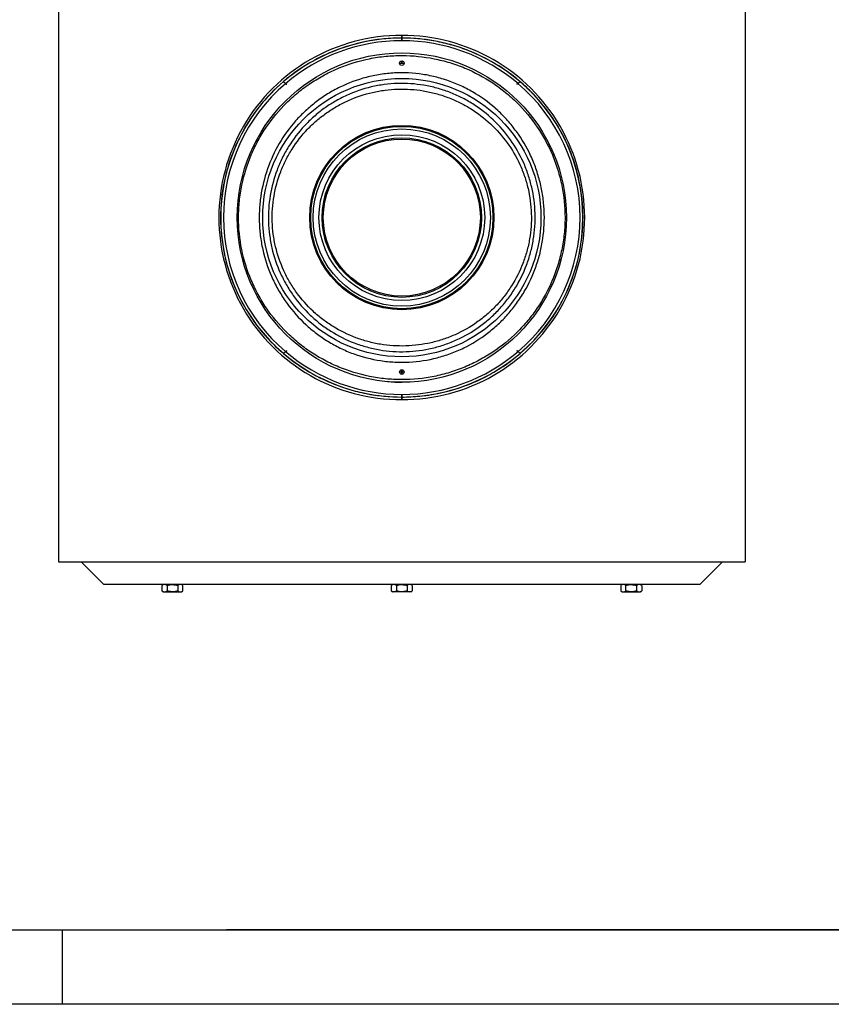
# Model space of a CAD drawing. Units: millimetres. Extents: x 1 to 419, y 1 to 296.
# Drawn here: x 205 to 303, y 1 to 120 of the extents above; entities that cross this region are included whole.
import ezdxf

# ---------------------------------------------------------------- set-up
doc = ezdxf.new("R2010")
doc.units = ezdxf.units.MM
for name, color, linetype in [('200015364-001', 7, 'Continuous'), ('200021235-001', 7, 'Continuous'), ('300026735-001', 7, 'Continuous'), ('300026872-001', 7, 'Continuous'), ('300027463-001', 7, 'Continuous'), ('95610722_VIS_H_M', 7, 'Continuous'), ('Default', 7, 'Continuous'), ('format', 7, 'Continuous'), ('INTERFÉRENCE_24', 7, 'Continuous')]:
    doc.layers.add(name, color=color, linetype=linetype)

msp = doc.modelspace()

# ---------------------------------------------------------------- linework, layer by layer
at = {"layer": '200015364-001', "color": 7, "linetype": 'Continuous'}
msp.add_line((255.98, 51.83), (246.32, 51.83), dxfattribs=at)
at = {"layer": '200021235-001', "color": 7, "linetype": 'Continuous'}
for p, q in [((212.31, 54.59), (215.07, 51.83)), ((287.23, 51.83), (289.99, 54.59)), ((246.32, 51.83), (215.07, 51.83)), ((287.23, 51.83), (255.98, 51.83))]:
    msp.add_line(p, q, dxfattribs=at)
at = {"layer": '300026735-001', "color": 7, "linetype": 'Continuous'}
for centre, radius in [((251.15, 96.27), 19.94), ((251.15, 114.97), 0.276), ((251.15, 96.27), 16.85), ((251.15, 96.27), 11.16), ((251.15, 96.27), 11.04), ((251.14, 96.27), 10.73), ((251.15, 96.27), 10.04), ((251.15, 96.27), 9.66), ((251.15, 96.27), 9.51), ((251.15, 77.57), 0.276)]:
    msp.add_circle(centre, radius, dxfattribs=at)
for points, knots in [([(251.15, 76.65), (252.47, 76.65), (253.77, 76.78), (255.69, 77.16), (256.33, 77.33), (257.57, 77.7), (258.18, 77.92), (259.37, 78.42), (259.95, 78.69), (261.08, 79.3), (261.64, 79.63), (263.24, 80.69), (264.22, 81.5), (265.57, 82.84), (266, 83.31), (266.82, 84.29), (267.2, 84.8), (268.26, 86.37), (268.87, 87.49), (269.63, 89.27), (269.85, 89.89), (270.23, 91.12), (270.39, 91.75), (270.65, 93.01), (270.75, 93.65), (270.88, 94.95), (270.92, 95.6), (270.92, 97.58), (270.79, 98.88), (270.4, 100.78), (270.24, 101.42), (269.85, 102.66), (269.63, 103.27), (268.88, 105.05), (268.27, 106.17), (266.83, 108.3), (266.02, 109.27), (264.67, 110.61), (264.19, 111.03), (263.2, 111.84), (262.69, 112.22), (261.09, 113.28), (259.97, 113.88), (258.19, 114.62), (257.57, 114.84), (256.32, 115.22), (255.69, 115.38), (253.78, 115.76), (252.49, 115.89), (250.52, 115.9), (249.86, 115.87), (248.54, 115.74), (247.89, 115.64), (245.98, 115.26), (244.74, 114.88), (242.95, 114.14), (242.36, 113.86), (241.23, 113.26), (240.68, 112.93), (239.62, 112.23), (239.11, 111.85), (238.12, 111.05), (237.64, 110.62), (236.28, 109.27), (235.47, 108.3), (234.4, 106.72), (234.07, 106.18), (233.45, 105.05), (233.17, 104.47), (232.42, 102.69), (232.03, 101.47), (231.64, 99.56), (231.54, 98.91), (231.41, 97.6), (231.38, 96.95), (231.37, 94.99), (231.5, 93.69), (232.02, 91.12), (232.41, 89.88), (233.16, 88.1), (233.44, 87.52), (234.05, 86.39), (234.39, 85.84), (235.46, 84.26), (236.27, 83.29), (237.63, 81.94), (238.11, 81.51), (239.09, 80.7), (239.6, 80.33), (240.66, 79.62), (241.21, 79.3), (242.34, 78.69), (242.93, 78.41), (244.73, 77.67), (245.96, 77.29), (247.87, 76.91), (248.51, 76.81), (249.82, 76.68), (250.49, 76.65), (251.15, 76.65)], [0, 0, 0, 0, 0.03125, 0.03125, 0.046875, 0.046875, 0.0625, 0.0625, 0.078125, 0.078125, 0.09375, 0.09375, 0.125, 0.125, 0.140625, 0.140625, 0.15625, 0.15625, 0.1875, 0.1875, 0.203125, 0.203125, 0.21875, 0.21875, 0.234375, 0.234375, 0.25, 0.25, 0.28125, 0.28125, 0.296875, 0.296875, 0.3125, 0.3125, 0.34375, 0.34375, 0.375, 0.375, 0.390625, 0.390625, 0.40625, 0.40625, 0.4375, 0.4375, 0.453125, 0.453125, 0.46875, 0.46875, 0.5, 0.5, 0.515625, 0.515625, 0.53125, 0.53125, 0.5625, 0.5625, 0.578125, 0.578125, 0.59375, 0.59375, 0.609375, 0.609375, 0.625, 0.625, 0.65625, 0.65625, 0.671875, 0.671875, 0.6875, 0.6875, 0.71875, 0.71875, 0.734375, 0.734375, 0.75, 0.75, 0.78125, 0.78125, 0.8125, 0.8125, 0.828125, 0.828125, 0.84375, 0.84375, 0.875, 0.875, 0.890625, 0.890625, 0.90625, 0.90625, 0.921875, 0.921875, 0.9375, 0.9375, 0.96875, 0.96875, 0.984375, 0.984375, 1, 1, 1, 1]), ([(253.7, 113.61), (254.27, 113.52), (254.84, 113.4), (255.95, 113.12), (256.49, 112.95), (257.55, 112.56), (258.08, 112.34), (259.1, 111.84), (259.6, 111.56), (261.06, 110.67), (261.95, 109.99), (263.19, 108.85), (263.58, 108.44), (264.34, 107.6), (264.69, 107.15), (265.69, 105.79), (266.27, 104.82), (266.99, 103.27), (267.21, 102.73), (267.59, 101.66), (267.75, 101.11), (268.03, 100), (268.14, 99.44), (268.31, 98.3), (268.36, 97.72), (268.45, 95.99), (268.39, 94.85), (268.15, 93.15), (268.04, 92.58), (267.76, 91.46), (267.6, 90.91), (267.03, 89.31), (266.56, 88.28), (265.69, 86.82), (265.38, 86.34), (264.72, 85.42), (264.37, 84.98), (263.62, 84.14), (263.23, 83.74), (262.41, 82.97), (261.97, 82.61), (260.62, 81.57), (259.66, 80.98), (258.13, 80.23), (257.6, 80.01), (256.52, 79.61), (255.98, 79.44), (254.32, 79.01), (253.19, 78.83), (251.45, 78.74), (250.87, 78.74), (249.71, 78.8), (249.14, 78.86), (247.44, 79.12), (246.34, 79.4), (244.73, 79.99), (244.2, 80.22), (243.17, 80.72), (242.68, 80.99), (241.72, 81.58), (241.26, 81.89), (240.36, 82.58), (239.92, 82.94), (238.68, 84.1), (237.93, 84.94), (236.94, 86.3), (236.62, 86.77), (236.05, 87.75), (235.78, 88.26), (235.06, 89.8), (234.68, 90.87), (234.26, 92.55), (234.15, 93.12), (233.98, 94.25), (233.93, 94.82), (233.87, 95.96), (233.87, 96.54), (233.92, 97.69), (233.98, 98.27), (234.23, 99.98), (234.5, 101.08), (235.25, 103.23), (235.74, 104.27), (236.88, 106.22), (237.54, 107.13), (238.66, 108.4), (239.06, 108.8), (239.89, 109.57), (240.32, 109.94), (241.21, 110.62), (241.67, 110.94), (242.64, 111.53), (243.14, 111.81), (244.68, 112.56), (245.74, 112.96), (247.4, 113.39), (247.97, 113.51), (249.11, 113.69), (249.69, 113.75), (251.4, 113.84), (252.55, 113.78), (253.7, 113.61)], [0, 0, 0, 0, 0.015625, 0.015625, 0.03125, 0.03125, 0.046875, 0.046875, 0.0625, 0.0625, 0.09375, 0.09375, 0.109375, 0.109375, 0.125, 0.125, 0.15625, 0.15625, 0.171875, 0.171875, 0.1875, 0.1875, 0.203125, 0.203125, 0.21875, 0.21875, 0.25, 0.25, 0.265625, 0.265625, 0.28125, 0.28125, 0.3125, 0.3125, 0.328125, 0.328125, 0.34375, 0.34375, 0.359375, 0.359375, 0.375, 0.375, 0.40625, 0.40625, 0.421875, 0.421875, 0.4375, 0.4375, 0.46875, 0.46875, 0.484375, 0.484375, 0.5, 0.5, 0.53125, 0.53125, 0.546875, 0.546875, 0.5625, 0.5625, 0.578125, 0.578125, 0.59375, 0.59375, 0.625, 0.625, 0.640625, 0.640625, 0.65625, 0.65625, 0.6875, 0.6875, 0.703125, 0.703125, 0.71875, 0.71875, 0.734375, 0.734375, 0.75, 0.75, 0.78125, 0.78125, 0.8125, 0.8125, 0.84375, 0.84375, 0.859375, 0.859375, 0.875, 0.875, 0.890625, 0.890625, 0.90625, 0.90625, 0.9375, 0.9375, 0.953125, 0.953125, 0.96875, 0.96875, 1, 1, 1, 1]), ([(253.82, 112.29), (254.35, 112.2), (254.88, 112.09), (255.91, 111.81), (256.41, 111.64), (257.4, 111.26), (257.88, 111.05), (258.83, 110.58), (259.29, 110.31), (260.64, 109.46), (261.47, 108.82), (262.99, 107.37), (263.7, 106.56), (264.91, 104.84), (265.43, 103.93), (266.09, 102.48), (266.28, 101.98), (266.62, 100.97), (266.76, 100.46), (267.12, 98.92), (267.26, 97.86), (267.33, 95.71), (267.25, 94.65), (266.99, 93.07), (266.88, 92.55), (266.6, 91.52), (266.44, 91.01), (265.88, 89.52), (265.41, 88.58), (264.58, 87.23), (264.27, 86.79), (263.63, 85.95), (263.29, 85.55), (262.58, 84.78), (262.2, 84.41), (261.41, 83.72), (261, 83.39), (259.71, 82.45), (258.8, 81.92), (257.36, 81.27), (256.87, 81.07), (255.86, 80.73), (255.34, 80.58), (253.78, 80.21), (252.73, 80.07), (251.14, 80.02), (250.6, 80.03), (249.52, 80.1), (248.99, 80.16), (247.95, 80.34), (247.43, 80.46), (246.4, 80.74), (245.89, 80.9), (244.39, 81.48), (243.45, 81.95), (242.12, 82.79), (241.69, 83.09), (240.85, 83.74), (240.44, 84.09), (239.3, 85.18), (238.61, 85.97), (237.7, 87.26), (237.41, 87.71), (236.88, 88.63), (236.64, 89.1), (235.99, 90.54), (235.65, 91.54), (235.29, 93.11), (235.2, 93.64), (235.06, 94.69), (235.02, 95.22), (234.98, 96.28), (234.99, 96.82), (235.06, 97.88), (235.12, 98.42), (235.39, 100), (235.66, 101.02), (236.22, 102.51), (236.43, 103), (236.9, 103.96), (237.16, 104.42), (237.99, 105.76), (238.63, 106.6), (239.71, 107.76), (240.09, 108.13), (240.88, 108.83), (241.29, 109.16), (242.14, 109.77), (242.58, 110.06), (243.5, 110.59), (243.97, 110.84), (245.42, 111.5), (246.42, 111.85), (247.97, 112.21), (248.5, 112.31), (249.56, 112.45), (250.1, 112.49), (251.7, 112.54), (252.76, 112.47), (253.82, 112.29)], [0, 0, 0, 0, 0.015625, 0.015625, 0.03125, 0.03125, 0.046875, 0.046875, 0.0625, 0.0625, 0.09375, 0.09375, 0.125, 0.125, 0.15625, 0.15625, 0.171875, 0.171875, 0.1875, 0.1875, 0.21875, 0.21875, 0.25, 0.25, 0.265625, 0.265625, 0.28125, 0.28125, 0.3125, 0.3125, 0.328125, 0.328125, 0.34375, 0.34375, 0.359375, 0.359375, 0.375, 0.375, 0.40625, 0.40625, 0.421875, 0.421875, 0.4375, 0.4375, 0.46875, 0.46875, 0.484375, 0.484375, 0.5, 0.5, 0.515625, 0.515625, 0.53125, 0.53125, 0.5625, 0.5625, 0.578125, 0.578125, 0.59375, 0.59375, 0.625, 0.625, 0.640625, 0.640625, 0.65625, 0.65625, 0.6875, 0.6875, 0.703125, 0.703125, 0.71875, 0.71875, 0.734375, 0.734375, 0.75, 0.75, 0.78125, 0.78125, 0.796875, 0.796875, 0.8125, 0.8125, 0.84375, 0.84375, 0.859375, 0.859375, 0.875, 0.875, 0.890625, 0.890625, 0.90625, 0.90625, 0.9375, 0.9375, 0.953125, 0.953125, 0.96875, 0.96875, 1, 1, 1, 1]), ([(253.74, 111.62), (252.72, 111.79), (251.69, 111.86), (250.15, 111.81), (249.63, 111.77), (248.6, 111.63), (248.09, 111.54), (246.6, 111.2), (245.63, 110.88), (244.22, 110.25), (243.76, 110.01), (242.88, 109.51), (242.45, 109.24), (241.62, 108.65), (241.22, 108.34), (240.45, 107.68), (240.08, 107.33), (239.02, 106.22), (238.4, 105.42), (237.59, 104.13), (237.33, 103.69), (236.87, 102.77), (236.66, 102.3), (236.11, 100.87), (235.84, 99.88), (235.58, 98.36), (235.52, 97.84), (235.45, 96.81), (235.44, 96.3), (235.47, 95.27), (235.51, 94.76), (235.65, 93.74), (235.74, 93.23), (236.1, 91.72), (236.43, 90.76), (237.07, 89.37), (237.3, 88.92), (237.82, 88.04), (238.1, 87.6), (238.99, 86.37), (239.66, 85.61), (240.78, 84.58), (241.17, 84.25), (241.98, 83.63), (242.4, 83.34), (243.7, 82.54), (244.61, 82.09), (246.06, 81.54), (246.55, 81.39), (247.54, 81.12), (248.04, 81.01), (249.06, 80.84), (249.57, 80.78), (250.6, 80.72), (251.12, 80.71), (252.67, 80.75), (253.68, 80.89), (255.19, 81.23), (255.69, 81.37), (256.66, 81.7), (257.14, 81.88), (258.53, 82.5), (259.41, 83.01), (260.67, 83.89), (261.07, 84.21), (261.84, 84.87), (262.21, 85.22), (262.9, 85.95), (263.24, 86.33), (263.86, 87.13), (264.16, 87.56), (264.98, 88.85), (265.44, 89.76), (265.99, 91.19), (266.15, 91.68), (266.43, 92.67), (266.54, 93.18), (266.8, 94.69), (266.87, 95.71), (266.8, 97.79), (266.67, 98.81), (266.32, 100.3), (266.18, 100.79), (265.84, 101.76), (265.65, 102.25), (265.01, 103.64), (264.5, 104.52), (263.31, 106.16), (262.63, 106.93), (261.14, 108.31), (260.34, 108.93), (259.03, 109.74), (258.58, 109.99), (257.67, 110.44), (257.2, 110.64), (256.24, 111), (255.76, 111.16), (254.76, 111.42), (254.26, 111.53), (253.74, 111.62)], [0, 0, 0, 0, 0.03125, 0.03125, 0.046875, 0.046875, 0.0625, 0.0625, 0.09375, 0.09375, 0.109375, 0.109375, 0.125, 0.125, 0.140625, 0.140625, 0.15625, 0.15625, 0.1875, 0.1875, 0.203125, 0.203125, 0.21875, 0.21875, 0.25, 0.25, 0.265625, 0.265625, 0.28125, 0.28125, 0.296875, 0.296875, 0.3125, 0.3125, 0.34375, 0.34375, 0.359375, 0.359375, 0.375, 0.375, 0.40625, 0.40625, 0.421875, 0.421875, 0.4375, 0.4375, 0.46875, 0.46875, 0.484375, 0.484375, 0.5, 0.5, 0.515625, 0.515625, 0.53125, 0.53125, 0.5625, 0.5625, 0.578125, 0.578125, 0.59375, 0.59375, 0.625, 0.625, 0.640625, 0.640625, 0.65625, 0.65625, 0.671875, 0.671875, 0.6875, 0.6875, 0.71875, 0.71875, 0.734375, 0.734375, 0.75, 0.75, 0.78125, 0.78125, 0.8125, 0.8125, 0.828125, 0.828125, 0.84375, 0.84375, 0.875, 0.875, 0.90625, 0.90625, 0.9375, 0.9375, 0.953125, 0.953125, 0.96875, 0.96875, 0.984375, 0.984375, 1, 1, 1, 1])]:
    msp.add_open_spline(points, degree=3, knots=knots, dxfattribs=at)
at = {"layer": '300026872-001', "color": 7, "linetype": 'Continuous'}
for p, q in [((251.15, 118.32), (251.15, 118.01)), ((251.15, 118.01), (251.15, 118.32)), ((251.15, 118.01), (251.15, 117.69)), ((251.15, 117.69), (251.15, 118.01)), ((251.15, 115.25), (251.15, 114.93)), ((251.15, 114.93), (251.15, 115.25)), ((251.15, 77.68), (251.15, 77.3)), ((251.15, 77.3), (251.15, 77.68)), ((251.15, 74.85), (251.15, 74.54)), ((251.15, 74.54), (251.15, 74.85)), ((251.15, 74.54), (251.15, 74.22)), ((251.15, 74.22), (251.15, 74.54))]:
    msp.add_line(p, q, dxfattribs=at)
for centre, radius, start, end in [((251.12, 96), 22.01, 89.9341, 130.5097), ((251.17, 96), 22.01, 49.5305, 90.0657), ((250.8, 96.27), 21.59, 130.33, 229.7105), ((251.49, 96.27), 21.59, 310.33, 49.7105), ((251.12, 96.55), 22.01, 229.5305, 270.0657), ((251.17, 96.55), 22.01, 269.9341, 310.5097)]:
    msp.add_arc(centre, radius, start, end, dxfattribs=at)
for points, knots in [([(251.15, 118.01), (250.41, 118.01), (249.68, 117.97), (248.22, 117.83), (247.5, 117.72), (245.35, 117.29), (243.98, 116.86), (241.99, 116.04), (241.35, 115.73), (240.08, 115.06), (239.47, 114.69), (237.72, 113.52), (236.63, 112.64), (234.62, 110.65), (233.73, 109.57), (232.54, 107.84), (232.18, 107.24), (231.5, 105.99), (231.19, 105.35), (230.35, 103.37), (229.92, 102.01), (229.34, 99.17), (229.19, 97.68), (229.2, 94.77), (229.35, 93.33), (229.79, 91.2), (229.97, 90.49), (230.4, 89.12), (230.65, 88.45), (231.21, 87.14), (231.52, 86.51), (232.21, 85.26), (232.58, 84.66), (233.77, 82.91), (234.67, 81.84), (236.17, 80.37), (236.7, 79.89), (237.8, 79.01), (238.36, 78.59), (240.12, 77.43), (241.37, 76.76), (243.36, 75.94), (244.05, 75.69), (245.42, 75.28), (246.12, 75.1), (248.23, 74.68), (249.67, 74.54), (251.15, 74.54)], [0, 0, 0, 0, 0.03125, 0.03125, 0.0625, 0.0625, 0.125, 0.125, 0.15625, 0.15625, 0.1875, 0.1875, 0.25, 0.25, 0.3125, 0.3125, 0.34375, 0.34375, 0.375, 0.375, 0.4375, 0.4375, 0.5, 0.5, 0.5625, 0.5625, 0.59375, 0.59375, 0.625, 0.625, 0.65625, 0.65625, 0.6875, 0.6875, 0.75, 0.75, 0.78125, 0.78125, 0.8125, 0.8125, 0.875, 0.875, 0.90625, 0.90625, 0.9375, 0.9375, 1, 1, 1, 1]), ([(251.15, 74.54), (251.88, 74.54), (252.61, 74.58), (254.07, 74.72), (254.8, 74.83), (256.94, 75.26), (258.32, 75.68), (260.3, 76.5), (260.95, 76.81), (262.21, 77.49), (262.82, 77.85), (264.58, 79.02), (265.66, 79.91), (267.67, 81.9), (268.57, 82.97), (269.75, 84.71), (270.11, 85.31), (270.79, 86.55), (271.11, 87.2), (271.94, 89.17), (272.37, 90.54), (272.95, 93.38), (273.1, 94.86), (273.09, 97.78), (272.95, 99.22), (272.5, 101.35), (272.32, 102.06), (271.89, 103.43), (271.64, 104.1), (271.08, 105.4), (270.77, 106.04), (270.09, 107.28), (269.71, 107.89), (268.52, 109.63), (267.62, 110.7), (266.12, 112.18), (265.59, 112.65), (264.5, 113.54), (263.93, 113.96), (262.17, 115.12), (260.92, 115.78), (258.93, 116.61), (258.25, 116.85), (256.87, 117.27), (256.17, 117.44), (254.06, 117.86), (252.62, 118.01), (251.15, 118.01)], [0, 0, 0, 0, 0.03125, 0.03125, 0.0625, 0.0625, 0.125, 0.125, 0.15625, 0.15625, 0.1875, 0.1875, 0.25, 0.25, 0.3125, 0.3125, 0.34375, 0.34375, 0.375, 0.375, 0.4375, 0.4375, 0.5, 0.5, 0.5625, 0.5625, 0.59375, 0.59375, 0.625, 0.625, 0.65625, 0.65625, 0.6875, 0.6875, 0.75, 0.75, 0.78125, 0.78125, 0.8125, 0.8125, 0.875, 0.875, 0.90625, 0.90625, 0.9375, 0.9375, 1, 1, 1, 1]), ([(236.83, 112.73), (236.86, 112.69), (236.89, 112.65), (236.95, 112.59), (236.97, 112.57), (237, 112.54), (237.02, 112.52), (237.06, 112.49), (237.08, 112.48), (237.11, 112.45), (237.13, 112.44), (237.15, 112.43), (237.17, 112.42), (237.19, 112.41), (237.2, 112.41), (237.21, 112.41)], [0, 0, 0, 0, 0.25, 0.25, 0.375, 0.375, 0.5, 0.5, 0.625, 0.625, 0.75, 0.75, 0.875, 0.875, 1, 1, 1, 1]), ([(265.45, 112.74), (265.42, 112.7), (265.39, 112.66), (265.33, 112.6), (265.31, 112.58), (265.28, 112.55), (265.26, 112.53), (265.22, 112.5), (265.2, 112.49), (265.17, 112.46), (265.16, 112.45), (265.13, 112.44), (265.11, 112.43), (265.09, 112.42), (265.08, 112.42), (265.07, 112.42)], [0, 0, 0, 0, 0.25, 0.25, 0.375, 0.375, 0.5, 0.5, 0.625, 0.625, 0.75, 0.75, 0.875, 0.875, 1, 1, 1, 1]), ([(236.84, 79.8), (236.87, 79.85), (236.91, 79.89), (236.96, 79.95), (236.98, 79.97), (237.02, 80), (237.03, 80.02), (237.07, 80.05), (237.09, 80.06), (237.12, 80.08), (237.14, 80.09), (237.17, 80.11), (237.18, 80.12), (237.2, 80.12), (237.21, 80.13), (237.22, 80.13)], [0, 0, 0, 0, 0.25, 0.25, 0.375, 0.375, 0.5, 0.5, 0.625, 0.625, 0.75, 0.75, 0.875, 0.875, 1, 1, 1, 1]), ([(265.47, 79.81), (265.43, 79.86), (265.4, 79.9), (265.34, 79.96), (265.32, 79.98), (265.29, 80.01), (265.27, 80.03), (265.23, 80.06), (265.22, 80.07), (265.18, 80.09), (265.17, 80.1), (265.14, 80.12), (265.12, 80.13), (265.1, 80.13), (265.09, 80.14), (265.08, 80.14)], [0, 0, 0, 0, 0.25, 0.25, 0.375, 0.375, 0.5, 0.5, 0.625, 0.625, 0.75, 0.75, 0.875, 0.875, 1, 1, 1, 1])]:
    msp.add_open_spline(points, degree=3, knots=knots, dxfattribs=at)
at = {"layer": '300027463-001', "color": 7, "linetype": 'Continuous'}
for p, q in [((209.55, 241.24), (209.55, 54.59)), ((292.75, 241.24), (292.75, 54.59)), ((209.55, 54.59), (292.75, 54.59))]:
    msp.add_line(p, q, dxfattribs=at)
for centre, start, end in [((251.15, 115.01), 90, 109.3298), ((251.15, 115.01), 263.9683, 267.2935), ((251.15, 77.62), 0, 186.6491), ((251.15, 77.62), 263.4864, 276.6956), ((251.15, 77.62), 358.9303, 0)]:
    msp.add_arc(centre, 0.069, start, end, dxfattribs=at)
at = {"layer": '95610722_VIS_H_M', "color": 7, "linetype": 'Continuous'}
for p, q in [((222.27, 51.83), (222.08, 51.73)), ((222.08, 51.73), (222.08, 51.06)), ((222.72, 51.73), (222.72, 51.06)), ((224, 51.73), (224, 51.06)), ((224.63, 51.73), (224.45, 51.83)), ((224.63, 51.06), (224.63, 51.73)), ((250.06, 51.83), (249.87, 51.73)), ((249.87, 51.73), (249.87, 51.06)), ((250.51, 51.73), (250.51, 51.06)), ((251.78, 51.73), (251.78, 51.06)), ((252.42, 51.73), (252.23, 51.83)), ((252.42, 51.73), (252.42, 51.06)), ((277.85, 51.83), (277.66, 51.73)), ((277.66, 51.73), (277.66, 51.06)), ((278.29, 51.06), (278.29, 51.73)), ((279.57, 51.73), (279.57, 51.06)), ((280.21, 51.73), (280.02, 51.83)), ((280.21, 51.73), (280.21, 51.06)), ((222.08, 51.06), (222.27, 50.95)), ((222.27, 50.95), (224.45, 50.95)), ((224.45, 50.95), (224.63, 51.06)), ((249.87, 51.06), (250.06, 50.95)), ((252.23, 50.95), (250.06, 50.95)), ((252.23, 50.95), (252.42, 51.06)), ((277.66, 51.06), (277.85, 50.95)), ((277.85, 50.95), (280.02, 50.95)), ((280.02, 50.95), (280.21, 51.06))]:
    msp.add_line(p, q, dxfattribs=at)
for centre, start, end in [((222.4, 51.25), 56.0412, 123.9588), ((224.32, 51.25), 56.0434, 123.9566), ((250.19, 51.25), 56.0412, 123.9588), ((252.1, 51.25), 56.0412, 123.9588), ((277.98, 51.25), 56.0434, 123.9566), ((279.89, 51.25), 56.0412, 123.9588), ((222.4, 51.53), 236.0412, 303.9588), ((224.32, 51.53), 236.0434, 303.9566), ((250.19, 51.53), 236.0412, 303.9588), ((252.1, 51.53), 236.0412, 303.9588), ((277.98, 51.53), 236.0434, 303.9566), ((279.89, 51.53), 236.0412, 303.9588)]:
    msp.add_arc(centre, 0.571, start, end, dxfattribs=at)
for points, knots in [([(222.72, 51.73), (222.83, 51.76), (222.93, 51.78), (223.14, 51.82), (223.25, 51.82), (223.41, 51.82), (223.47, 51.82), (223.57, 51.81), (223.63, 51.81), (223.79, 51.78), (223.89, 51.76), (224, 51.73)], [0, 0, 0, 0, 0.25, 0.25, 0.5, 0.5, 0.625, 0.625, 0.75, 0.75, 1, 1, 1, 1]), ([(250.51, 51.73), (250.61, 51.76), (250.72, 51.78), (250.93, 51.82), (251.04, 51.82), (251.2, 51.82), (251.25, 51.82), (251.36, 51.81), (251.42, 51.81), (251.58, 51.78), (251.68, 51.76), (251.78, 51.73)], [0, 0, 0, 0, 0.25, 0.25, 0.5, 0.5, 0.625, 0.625, 0.75, 0.75, 1, 1, 1, 1]), ([(278.29, 51.73), (278.4, 51.76), (278.5, 51.78), (278.72, 51.82), (278.82, 51.82), (278.99, 51.82), (279.04, 51.82), (279.15, 51.81), (279.2, 51.81), (279.36, 51.78), (279.47, 51.76), (279.57, 51.73)], [0, 0, 0, 0, 0.25, 0.25, 0.5, 0.5, 0.625, 0.625, 0.75, 0.75, 1, 1, 1, 1]), ([(224, 51.06), (223.89, 51.03), (223.79, 51), (223.58, 50.97), (223.47, 50.96), (223.31, 50.96), (223.25, 50.96), (223.14, 50.97), (223.09, 50.98), (222.93, 51), (222.83, 51.03), (222.72, 51.06)], [0, 0, 0, 0, 0.25, 0.25, 0.5, 0.5, 0.625, 0.625, 0.75, 0.75, 1, 1, 1, 1]), ([(251.78, 51.06), (251.68, 51.03), (251.58, 51.01), (251.42, 50.98), (251.36, 50.97), (251.25, 50.96), (251.2, 50.96), (251.04, 50.96), (250.93, 50.97), (250.72, 51), (250.61, 51.03), (250.51, 51.06)], [0, 0, 0, 0, 0.25, 0.25, 0.375, 0.375, 0.5, 0.5, 0.75, 0.75, 1, 1, 1, 1]), ([(279.57, 51.06), (279.47, 51.03), (279.36, 51), (279.15, 50.97), (279.04, 50.96), (278.88, 50.96), (278.82, 50.96), (278.72, 50.97), (278.66, 50.98), (278.5, 51), (278.4, 51.03), (278.29, 51.06)], [0, 0, 0, 0, 0.25, 0.25, 0.5, 0.5, 0.625, 0.625, 0.75, 0.75, 1, 1, 1, 1])]:
    msp.add_open_spline(points, degree=3, knots=knots, dxfattribs=at)
at = {"layer": 'Default', "color": 4, "linetype": 'Continuous'}
msp.add_line((410, 10), (229.9, 10), dxfattribs=at)
at = {"layer": 'format', "color": 4, "linetype": 'Continuous'}
msp.add_line((10, 10), (410, 10), dxfattribs=at)
at = {"layer": 'format', "color": 7, "linetype": 'Continuous'}
for p, q in [((210, 10), (210, 1)), ((419, 1), (1, 1))]:
    msp.add_line(p, q, dxfattribs=at)
at = {"layer": 'INTERFÉRENCE_24', "color": 7, "linetype": 'Continuous'}
for p, q in [((251.15, 117.69), (251.15, 118.32)), ((251.15, 118.32), (251.15, 117.69)), ((251.15, 114.93), (251.15, 114.94)), ((251.15, 114.94), (251.15, 114.93)), ((251.15, 74.22), (251.15, 74.85)), ((251.15, 74.85), (251.15, 74.22))]:
    msp.add_line(p, q, dxfattribs=at)
for centre, radius, start, end in [((251.04, 96.27), 22.05, 89.7282, 270.2718), ((251.25, 96.27), 22.05, 269.7282, 90.2718), ((251.13, 96.07), 21.62, 89.9664, 130.5997), ((251.16, 96.06), 21.63, 49.4467, 90.0273), ((251.03, 96.27), 18.66, 89.6315, 90.4611), ((251.15, 115.01), 0.069, 263.9683, 267.3155), ((251.27, 96.27), 18.66, 89.5478, 90.3677), ((250.81, 96.27), 21.26, 130.3034, 229.7371), ((237.31, 112.77), 0.378, 228.9897, 252.2598), ((264.97, 112.78), 0.377, 287.7645, 311.0495), ((251.48, 96.27), 21.26, 310.3034, 49.7371), ((237.32, 79.76), 0.377, 107.7645, 131.0495), ((251.14, 96.48), 21.63, 229.4467, 270.0273), ((251.16, 96.48), 21.62, 269.9664, 310.5997), ((264.98, 79.77), 0.378, 48.9897, 72.2598), ((251.03, 96.27), 18.66, 269.5427, 270.1565), ((251.15, 77.62), 0.069, 89.9329, 182.1828), ((251.15, 77.62), 0.069, 182.1828, 186.6491), ((251.15, 77.62), 0.069, 263.9683, 270.0671), ((251.15, 77.62), 0.069, 357.8168, 89.9329), ((251.15, 77.62), 0.069, 270.0671, 283.298), ((251.27, 96.27), 18.66, 269.8438, 270.4571), ((251.15, 96.27), 19.94, 265.064, 270)]:
    msp.add_arc(centre, radius, start, end, dxfattribs=at)

doc.saveas('drawing.dxf')
